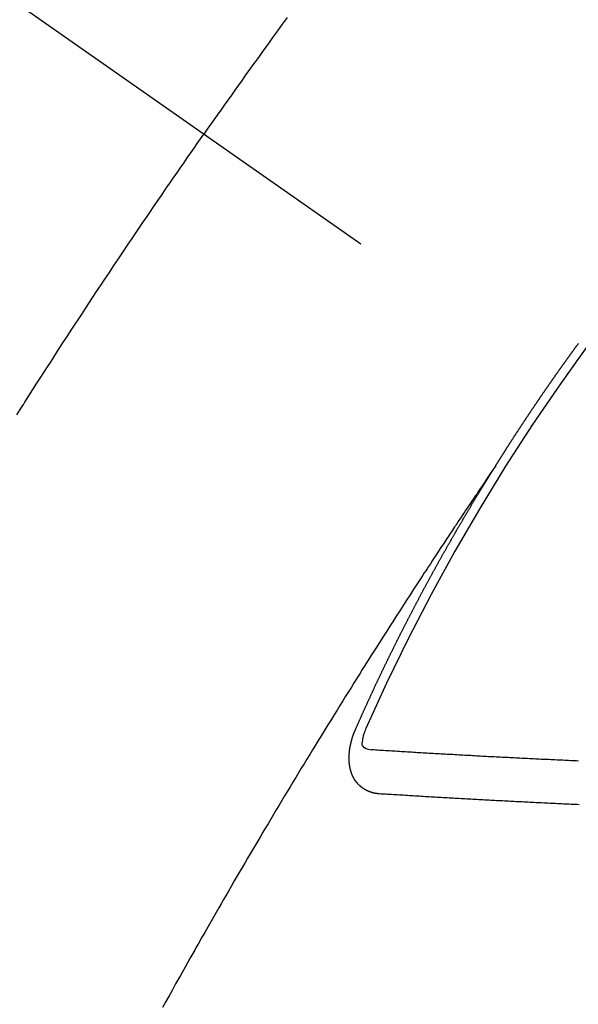
# Model space of a CAD drawing. Extents: x 0 to 26473, y -25 to 8845.
# Drawn here: x 2357 to 2366, y 6989 to 7004 of the extents above; entities that cross this region are included whole.
import ezdxf

# ---------------------------------------------------------------- set-up
doc = ezdxf.new("R2010")
doc.units = 0
doc.header["$LTSCALE"] = 50
doc.header["$MEASUREMENT"] = 0
doc.linetypes.add('CENTER2', pattern=[1.125, 0.75, -0.125, 0.125, -0.125])
doc.linetypes.add('HIDDEN', pattern=[0.375, 0.25, -0.125])
doc.layers.add('150-機器', color=8, linetype='CONTINUOUS')

# ---------------------------------------------------------------- blocks, each defined once
blk = doc.blocks.new('F402_H')
at = {"layer": '150-機器', "color": 13, "linetype": 'CENTER2'}
blk.add_line((0, 0), (244.018, -170.863), dxfattribs=at)
at = {"layer": '150-機器', "color": 13, "linetype": 'HIDDEN'}
for points in [[(213.897, -147.1), (213.823, -147.201), (213.749, -147.302), (213.676, -147.404), (213.621, -147.48), (213.566, -147.556), (213.511, -147.632), (213.457, -147.708), (213.408, -147.776), (213.359, -147.843), (213.311, -147.911), (213.262, -147.978), (213.208, -148.055), (213.153, -148.132), (213.099, -148.208), (213.044, -148.285), (212.99, -148.361), (212.936, -148.438), (212.882, -148.514), (212.828, -148.591), (212.777, -148.663), (212.726, -148.736), (212.675, -148.809), (212.624, -148.881)], [(209.759, -153.176), (209.809, -153.097), (209.859, -153.018), (209.864, -153.01), (209.87, -153.001), (209.875, -152.992), (209.881, -152.984), (209.942, -152.887), (210.004, -152.791), (210.066, -152.695), (210.128, -152.599), (210.173, -152.529), (210.218, -152.459), (210.263, -152.39), (210.308, -152.32), (210.381, -152.206), (210.455, -152.093), (210.529, -151.98), (210.603, -151.867), (210.654, -151.788), (210.706, -151.71), (210.757, -151.631), (210.808, -151.553), (210.866, -151.466), (210.923, -151.379), (210.98, -151.292), (211.038, -151.206), (211.107, -151.102), (211.177, -150.998), (211.246, -150.894), (211.316, -150.79), (211.385, -150.686), (211.455, -150.582), (211.525, -150.478), (211.595, -150.375), (211.648, -150.297), (211.701, -150.22), (211.754, -150.142), (211.806, -150.065), (211.853, -149.996), (211.9, -149.927), (211.947, -149.858), (211.994, -149.79), (212.047, -149.712), (212.101, -149.635), (212.154, -149.557), (212.207, -149.48), (212.261, -149.403), (212.314, -149.326), (212.367, -149.248), (212.421, -149.171), (212.472, -149.099), (212.522, -149.026), (212.573, -148.954), (212.624, -148.881)], [(217.087, -153.962), (217.091, -153.956), (217.095, -153.95), (217.097, -153.945), (217.101, -153.939), (217.105, -153.933), (217.109, -153.927), (217.112, -153.922), (217.116, -153.916), (217.119, -153.91), (217.123, -153.905), (217.127, -153.9), (217.13, -153.893), (217.133, -153.888), (217.137, -153.883), (217.14, -153.876), (217.144, -153.871), (217.148, -153.866), (217.151, -153.859), (217.155, -153.854), (217.159, -153.849), (217.162, -153.842), (217.166, -153.837), (217.169, -153.832), (217.172, -153.826), (217.176, -153.82), (217.18, -153.815), (217.183, -153.809), (217.187, -153.803), (217.19, -153.798), (217.194, -153.792), (217.198, -153.786), (217.201, -153.781), (217.204, -153.775), (217.208, -153.769), (217.212, -153.763), (217.215, -153.758), (217.219, -153.752), (217.223, -153.746), (217.226, -153.742), (217.229, -153.735), (217.233, -153.73), (217.237, -153.725), (217.24, -153.718), (217.244, -153.713), (217.248, -153.707), (217.252, -153.702), (217.255, -153.696), (217.259, -153.69), (217.262, -153.685), (217.265, -153.679), (217.269, -153.673), (217.273, -153.668), (217.277, -153.662), (217.28, -153.656), (217.283, -153.651), (217.287, -153.646), (217.291, -153.639), (217.295, -153.634), (217.298, -153.629), (217.302, -153.623), (217.305, -153.617), (217.309, -153.612), (217.313, -153.606), (217.317, -153.6), (217.319, -153.595), (217.323, -153.589), (217.327, -153.583), (217.331, -153.578), (217.334, -153.572), (217.338, -153.566), (217.342, -153.561), (217.345, -153.556), (217.349, -153.55), (217.353, -153.544), (217.357, -153.538), (217.36, -153.533), (217.363, -153.527), (217.367, -153.521), (217.371, -153.516), (217.375, -153.511), (217.378, -153.504), (217.381, -153.499), (217.385, -153.494), (217.389, -153.488), (217.392, -153.482), (217.396, -153.477), (217.4, -153.471), (217.404, -153.465), (217.407, -153.46), (217.41, -153.454), (217.414, -153.448), (217.418, -153.444), (217.422, -153.438), (217.425, -153.432), (217.429, -153.426), (217.433, -153.421), (217.437, -153.415), (217.441, -153.409), (217.443, -153.404), (217.447, -153.398), (217.451, -153.393), (217.455, -153.387), (217.459, -153.382), (217.462, -153.376), (217.466, -153.37), (217.469, -153.365), (217.473, -153.359), (217.477, -153.354), (217.48, -153.348), (217.484, -153.342), (217.488, -153.337), (217.492, -153.331), (217.495, -153.326), (217.499, -153.32), (217.503, -153.314), (217.506, -153.309), (217.51, -153.303), (217.514, -153.298), (217.518, -153.292), (217.521, -153.287), (217.525, -153.281), (217.529, -153.275), (217.532, -153.27), (217.536, -153.264), (217.539, -153.258), (217.543, -153.252), (217.547, -153.248), (217.551, -153.242), (217.555, -153.236), (217.558, -153.231), (217.561, -153.225), (217.565, -153.219), (217.569, -153.214), (217.573, -153.209), (217.577, -153.203), (217.581, -153.197), (217.584, -153.192), (217.587, -153.186), (217.591, -153.18), (217.595, -153.175), (217.599, -153.17), (217.603, -153.164), (217.607, -153.158), (217.609, -153.153), (217.613, -153.147), (217.617, -153.141), (217.621, -153.136), (217.625, -153.131), (217.629, -153.125), (217.633, -153.119), (217.636, -153.114), (217.639, -153.108), (217.643, -153.102), (217.647, -153.097), (217.651, -153.092), (217.655, -153.086), (217.659, -153.08), (217.662, -153.075), (217.666, -153.07), (217.67, -153.063), (217.673, -153.058), (217.677, -153.053), (217.681, -153.047), (217.685, -153.041), (217.688, -153.036), (217.692, -153.031), (217.696, -153.025), (217.7, -153.02), (217.703, -153.014), (217.707, -153.008), (217.711, -153.002), (217.714, -152.997), (217.719, -152.992), (217.723, -152.986), (217.726, -152.981), (217.73, -152.975), (217.734, -152.97), (217.737, -152.965), (217.741, -152.958), (217.745, -152.953), (217.749, -152.947), (217.752, -152.942), (217.756, -152.936), (217.76, -152.931), (217.763, -152.926), (217.767, -152.92), (217.771, -152.914), (217.775, -152.909), (217.779, -152.904), (217.783, -152.898), (217.786, -152.892), (217.79, -152.887), (217.794, -152.881), (217.798, -152.875), (217.802, -152.87), (217.805, -152.865), (217.809, -152.859), (217.813, -152.853), (217.816, -152.848), (217.82, -152.843), (217.824, -152.837), (217.828, -152.831), (217.832, -152.826), (217.836, -152.821), (217.84, -152.815), (217.843, -152.81), (217.847, -152.804), (217.85, -152.798), (217.854, -152.792), (217.858, -152.787), (217.862, -152.782), (217.866, -152.776), (217.869, -152.771), (217.873, -152.765), (217.877, -152.76), (217.881, -152.754), (217.885, -152.749), (217.889, -152.743), (217.893, -152.737), (217.897, -152.732), (217.9, -152.727), (217.904, -152.721), (217.908, -152.715), (217.912, -152.711), (217.916, -152.705), (217.92, -152.699), (217.924, -152.693), (217.927, -152.688), (217.931, -152.683), (217.935, -152.677), (217.939, -152.672), (217.943, -152.666), (217.947, -152.661), (217.951, -152.655), (217.954, -152.65), (217.958, -152.644), (217.962, -152.639), (217.965, -152.634), (217.969, -152.628), (217.973, -152.622), (217.977, -152.617), (217.981, -152.612), (217.985, -152.606), (217.989, -152.6), (217.992, -152.595), (217.996, -152.59), (218, -152.584), (218.004, -152.578), (218.008, -152.573), (218.012, -152.568), (218.016, -152.562), (218.019, -152.557), (218.023, -152.551), (218.027, -152.546), (218.031, -152.54), (218.035, -152.535), (218.039, -152.529), (218.043, -152.523), (218.046, -152.519), (218.05, -152.513), (218.054, -152.507), (218.058, -152.501), (218.062, -152.496), (218.066, -152.491), (218.07, -152.485), (218.073, -152.48), (218.077, -152.474), (218.081, -152.469), (218.085, -152.463), (218.088, -152.458), (218.092, -152.452), (218.097, -152.447), (218.101, -152.442), (218.105, -152.437), (218.109, -152.431), (218.113, -152.425), (218.116, -152.42), (218.12, -152.415), (218.124, -152.409), (218.128, -152.404), (218.132, -152.398), (218.136, -152.392), (218.14, -152.387), (218.143, -152.382), (218.147, -152.376), (218.151, -152.37), (218.154, -152.366), (218.158, -152.36), (218.163, -152.355), (218.167, -152.349), (218.171, -152.344), (218.175, -152.338), (218.179, -152.333), (218.182, -152.328), (218.186, -152.322), (218.19, -152.316), (218.194, -152.311), (218.198, -152.306), (218.202, -152.3), (218.206, -152.294), (218.21, -152.29), (218.214, -152.284), (218.218, -152.278), (218.222, -152.273), (218.225, -152.268), (218.229, -152.262), (218.233, -152.256), (218.237, -152.251), (218.241, -152.246), (218.245, -152.24), (218.25, -152.235), (218.253, -152.23), (218.257, -152.224), (218.261, -152.219), (218.264, -152.214), (218.268, -152.208), (218.272, -152.202), (218.277, -152.196), (218.28, -152.192), (218.285, -152.186), (218.289, -152.181), (218.292, -152.176), (218.296, -152.17), (218.3, -152.164), (218.304, -152.159), (218.308, -152.154), (218.312, -152.148), (218.316, -152.143), (218.32, -152.138), (218.324, -152.132), (218.328, -152.127), (218.331, -152.122), (218.335, -152.116), (218.339, -152.11), (218.344, -152.105), (218.348, -152.1), (218.352, -152.094), (218.356, -152.089), (218.359, -152.084)], [(217.091, -153.956), (217.048, -154.02), (217.004, -154.085), (216.961, -154.149), (216.918, -154.213), (216.888, -154.257), (216.859, -154.301), (216.829, -154.345), (216.8, -154.389), (216.783, -154.414), (216.766, -154.439), (216.749, -154.465), (216.732, -154.49), (216.715, -154.515), (216.698, -154.54), (216.681, -154.565), (216.664, -154.59), (216.651, -154.609), (216.639, -154.628), (216.626, -154.646), (216.614, -154.665), (216.588, -154.703), (216.563, -154.741), (216.538, -154.779), (216.512, -154.817), (216.5, -154.836), (216.487, -154.855), (216.474, -154.874), (216.462, -154.893), (216.445, -154.918), (216.428, -154.943), (216.412, -154.968), (216.395, -154.993), (216.378, -155.019), (216.362, -155.044), (216.345, -155.07), (216.328, -155.095), (216.291, -155.152), (216.253, -155.209), (216.216, -155.265), (216.178, -155.322), (216.149, -155.366), (216.12, -155.411), (216.091, -155.455), (216.062, -155.499), (216.041, -155.532), (216.02, -155.564), (215.998, -155.597), (215.977, -155.629), (215.928, -155.704), (215.879, -155.779), (215.83, -155.854), (215.782, -155.93), (215.728, -156.012), (215.675, -156.095), (215.622, -156.178), (215.569, -156.26), (215.52, -156.337), (215.471, -156.413), (215.422, -156.489), (215.373, -156.565), (215.312, -156.661), (215.251, -156.756), (215.19, -156.852), (215.13, -156.948), (215.09, -157.012), (215.049, -157.075), (215.009, -157.139), (214.969, -157.203), (214.925, -157.273), (214.881, -157.344), (214.837, -157.414), (214.793, -157.484), (214.749, -157.554), (214.706, -157.625), (214.662, -157.695), (214.618, -157.766), (214.571, -157.842), (214.523, -157.919), (214.476, -157.996), (214.429, -158.073), (214.393, -158.13), (214.358, -158.188), (214.322, -158.245), (214.287, -158.303), (214.244, -158.374), (214.2, -158.444), (214.157, -158.515), (214.115, -158.586), (214.072, -158.656), (214.029, -158.727), (213.986, -158.797), (213.944, -158.868), (213.901, -158.938), (213.859, -159.009), (213.816, -159.08), (213.774, -159.15), (213.731, -159.221), (213.689, -159.292), (213.647, -159.363), (213.605, -159.434), (213.566, -159.498), (213.528, -159.563), (213.49, -159.627), (213.452, -159.691), (213.422, -159.743), (213.391, -159.794), (213.361, -159.845), (213.33, -159.897), (213.292, -159.961), (213.255, -160.025), (213.217, -160.09), (213.179, -160.154), (213.134, -160.231), (213.089, -160.309), (213.044, -160.386), (212.999, -160.464), (212.962, -160.528), (212.924, -160.593), (212.887, -160.657), (212.85, -160.722), (212.809, -160.793), (212.769, -160.864), (212.728, -160.935), (212.687, -161.006), (212.662, -161.051), (212.636, -161.096), (212.61, -161.141), (212.584, -161.186), (212.559, -161.232), (212.533, -161.277), (212.507, -161.322), (212.482, -161.368), (212.409, -161.497), (212.336, -161.626), (212.263, -161.755), (212.191, -161.884), (212.14, -161.975), (212.09, -162.065), (212.04, -162.156), (211.989, -162.246)], [(214.943, -157.995), (214.948, -157.985), (214.951, -157.977), (214.955, -157.968), (214.958, -157.96), (214.962, -157.952), (214.967, -157.943), (214.97, -157.934), (214.974, -157.926), (214.977, -157.917), (214.981, -157.909), (214.985, -157.9), (214.989, -157.891), (214.993, -157.883), (214.996, -157.874), (215, -157.866), (215.004, -157.857), (215.008, -157.849), (215.011, -157.84), (215.015, -157.832), (215.019, -157.822), (215.023, -157.814), (215.027, -157.806), (215.03, -157.797), (215.034, -157.789), (215.039, -157.78), (215.042, -157.772), (215.046, -157.763), (215.049, -157.755), (215.053, -157.745), (215.058, -157.737), (215.061, -157.729), (215.065, -157.72), (215.068, -157.712), (215.073, -157.703), (215.077, -157.695), (215.08, -157.686), (215.084, -157.678), (215.089, -157.669), (215.092, -157.66), (215.096, -157.652), (215.1, -157.644), (215.104, -157.635), (215.108, -157.626), (215.111, -157.618), (215.116, -157.61), (215.12, -157.601), (215.123, -157.592), (215.127, -157.584), (215.132, -157.575), (215.135, -157.566), (215.139, -157.558), (215.143, -157.55), (215.147, -157.541), (215.15, -157.532), (215.155, -157.524), (215.158, -157.516), (215.162, -157.506), (215.167, -157.498), (215.17, -157.49), (215.174, -157.481), (215.179, -157.473), (215.182, -157.464), (215.186, -157.456), (215.191, -157.447), (215.194, -157.438), (215.198, -157.43), (215.203, -157.421), (215.206, -157.413), (215.21, -157.404), (215.214, -157.396), (215.218, -157.387), (215.222, -157.378), (215.226, -157.371), (215.23, -157.361), (215.234, -157.353), (215.238, -157.345), (215.242, -157.335), (215.246, -157.328), (215.25, -157.319), (215.253, -157.311), (215.258, -157.302), (215.262, -157.293), (215.266, -157.285), (215.27, -157.276), (215.274, -157.268), (215.278, -157.26), (215.282, -157.25), (215.286, -157.242), (215.29, -157.234), (215.294, -157.225), (215.298, -157.217), (215.302, -157.208), (215.307, -157.199), (215.31, -157.191), (215.315, -157.183), (215.319, -157.174), (215.322, -157.165), (215.326, -157.157), (215.331, -157.148), (215.335, -157.14), (215.338, -157.132), (215.343, -157.123), (215.347, -157.114), (215.35, -157.106), (215.355, -157.097), (215.359, -157.089), (215.363, -157.081), (215.367, -157.071), (215.371, -157.063), (215.375, -157.055), (215.38, -157.046), (215.383, -157.038), (215.388, -157.029), (215.392, -157.02), (215.396, -157.013), (215.4, -157.003), (215.405, -156.995), (215.408, -156.987), (215.413, -156.978), (215.417, -156.97), (215.421, -156.962), (215.425, -156.952), (215.429, -156.944), (215.433, -156.935), (215.438, -156.927), (215.441, -156.919), (215.446, -156.91), (215.45, -156.901), (215.454, -156.893), (215.458, -156.884), (215.462, -156.876), (215.466, -156.867), (215.471, -156.859), (215.474, -156.851), (215.479, -156.842), (215.483, -156.833), (215.488, -156.825), (215.491, -156.816), (215.495, -156.808), (215.5, -156.799), (215.504, -156.791), (215.509, -156.782), (215.512, -156.774), (215.517, -156.766), (215.521, -156.756), (215.525, -156.748), (215.529, -156.739), (215.533, -156.731), (215.538, -156.723), (215.542, -156.714), (215.546, -156.706), (215.55, -156.697), (215.555, -156.689), (215.559, -156.681), (215.563, -156.672), (215.567, -156.664), (215.571, -156.654), (215.576, -156.646), (215.58, -156.638), (215.584, -156.629), (215.589, -156.621), (215.593, -156.612), (215.597, -156.604), (215.602, -156.595), (215.605, -156.587), (215.61, -156.579), (215.614, -156.57), (215.618, -156.562), (215.623, -156.553), (215.627, -156.544), (215.631, -156.536), (215.636, -156.528), (215.639, -156.519), (215.644, -156.51), (215.649, -156.503), (215.653, -156.493), (215.657, -156.485), (215.662, -156.477), (215.665, -156.468), (215.67, -156.459), (215.675, -156.451), (215.678, -156.443), (215.683, -156.434), (215.687, -156.426), (215.691, -156.417), (215.696, -156.409), (215.701, -156.4), (215.704, -156.392), (215.709, -156.383), (215.713, -156.375), (215.718, -156.366), (215.722, -156.358), (215.726, -156.35), (215.73, -156.341), (215.735, -156.333), (215.74, -156.324), (215.744, -156.316), (215.748, -156.307), (215.752, -156.299), (215.757, -156.29), (215.761, -156.282), (215.766, -156.273), (215.77, -156.265), (215.775, -156.256), (215.778, -156.248), (215.783, -156.239), (215.788, -156.231), (215.792, -156.223), (215.796, -156.214), (215.8, -156.206), (215.805, -156.197), (215.81, -156.189), (215.814, -156.18), (215.818, -156.172), (215.823, -156.163), (215.827, -156.155), (215.831, -156.146), (215.836, -156.138), (215.841, -156.129), (215.845, -156.121), (215.849, -156.112), (215.853, -156.104), (215.858, -156.095), (215.863, -156.087), (215.867, -156.079), (215.871, -156.07), (215.876, -156.061), (215.88, -156.054), (215.885, -156.045), (215.889, -156.037), (215.893, -156.028), (215.898, -156.02), (215.903, -156.011), (215.907, -156.003), (215.912, -155.994), (215.915, -155.986), (215.92, -155.977), (215.925, -155.969), (215.93, -155.96), (215.934, -155.952), (215.939, -155.944), (215.942, -155.935), (215.947, -155.926), (215.952, -155.918), (215.957, -155.91), (215.961, -155.902), (215.966, -155.893), (215.97, -155.884), (215.974, -155.876), (215.979, -155.867), (215.983, -155.859), (215.988, -155.85), (215.993, -155.842), (215.998, -155.834), (216.002, -155.826), (216.006, -155.817), (216.01, -155.809), (216.015, -155.8), (216.02, -155.792), (216.024, -155.783), (216.029, -155.775), (216.034, -155.767), (216.038, -155.759), (216.043, -155.75), (216.047, -155.741), (216.051, -155.733), (216.056, -155.724), (216.061, -155.716), (216.065, -155.707), (216.07, -155.699), (216.075, -155.691), (216.079, -155.683), (216.084, -155.674), (216.088, -155.666), (216.093, -155.657), (216.098, -155.648), (216.102, -155.64), (216.106, -155.631), (216.111, -155.623), (216.116, -155.615), (216.12, -155.607), (216.125, -155.598), (216.129, -155.59), (216.134, -155.581), (216.139, -155.572), (216.143, -155.565), (216.148, -155.556), (216.153, -155.548), (216.158, -155.539), (216.162, -155.531), (216.167, -155.522), (216.171, -155.515), (216.176, -155.506), (216.181, -155.497), (216.185, -155.489), (216.19, -155.48), (216.194, -155.472), (216.199, -155.464), (216.204, -155.456), (216.209, -155.447), (216.214, -155.438), (216.218, -155.43), (216.223, -155.422), (216.227, -155.414), (216.232, -155.405), (216.236, -155.397), (216.241, -155.388), (216.246, -155.38), (216.25, -155.372), (216.255, -155.363), (216.26, -155.355), (216.265, -155.346), (216.269, -155.338), (216.274, -155.33), (216.279, -155.321), (216.283, -155.313), (216.288, -155.304), (216.292, -155.296), (216.297, -155.287), (216.302, -155.279), (216.306, -155.271), (216.312, -155.263), (216.317, -155.255), (216.321, -155.246), (216.326, -155.237), (216.331, -155.229), (216.336, -155.221), (216.34, -155.213), (216.345, -155.204), (216.35, -155.195), (216.354, -155.187), (216.359, -155.179), (216.363, -155.171), (216.369, -155.162), (216.374, -155.154), (216.378, -155.146), (216.383, -155.137), (216.387, -155.129), (216.392, -155.12), (216.397, -155.112), (216.402, -155.104), (216.406, -155.095), (216.412, -155.088), (216.417, -155.079), (216.421, -155.07), (216.426, -155.062), (216.431, -155.053), (216.435, -155.046), (216.44, -155.037), (216.446, -155.029), (216.45, -155.021), (216.455, -155.012), (216.46, -155.003), (216.464, -154.995), (216.469, -154.987), (216.473, -154.979), (216.479, -154.97), (216.484, -154.962), (216.488, -154.954), (216.493, -154.945), (216.498, -154.937), (216.502, -154.928), (216.508, -154.92), (216.512, -154.912), (216.517, -154.904), (216.522, -154.895), (216.527, -154.887), (216.532, -154.879), (216.537, -154.871), (216.542, -154.862), (216.546, -154.853), (216.551, -154.845), (216.557, -154.837), (216.561, -154.828), (216.566, -154.82), (216.571, -154.812), (216.576, -154.804), (216.581, -154.796), (216.586, -154.787), (216.59, -154.779), (216.595, -154.77), (216.601, -154.762), (216.605, -154.754), (216.61, -154.745), (216.615, -154.737), (216.62, -154.729), (216.625, -154.721), (216.63, -154.712), (216.634, -154.704), (216.64, -154.696), (216.644, -154.688), (216.649, -154.679), (216.654, -154.67), (216.659, -154.663), (216.664, -154.654), (216.669, -154.645), (216.674, -154.638), (216.679, -154.629), (216.684, -154.621), (216.688, -154.613), (216.694, -154.605), (216.699, -154.596), (216.703, -154.588), (216.709, -154.58), (216.714, -154.571), (216.718, -154.563), (216.723, -154.554), (216.728, -154.547), (216.733, -154.538), (216.738, -154.529), (216.743, -154.522), (216.748, -154.513), (216.753, -154.505), (216.758, -154.497), (216.763, -154.489), (216.768, -154.48), (216.773, -154.472), (216.778, -154.464), (216.783, -154.455), (216.788, -154.448), (216.793, -154.439), (216.798, -154.43), (216.803, -154.423), (216.808, -154.414), (216.813, -154.405), (216.818, -154.398), (216.823, -154.389), (216.828, -154.381), (216.833, -154.373), (216.838, -154.364), (216.843, -154.356), (216.848, -154.348), (216.853, -154.34), (216.858, -154.331), (216.863, -154.323), (216.868, -154.315), (216.873, -154.307), (216.878, -154.299), (216.883, -154.29), (216.888, -154.282), (216.893, -154.274), (216.898, -154.266), (216.904, -154.257), (216.908, -154.25), (216.913, -154.241), (216.919, -154.233), (216.923, -154.225), (216.929, -154.216), (216.934, -154.208), (216.94, -154.2), (216.944, -154.192), (216.949, -154.183), (216.955, -154.175), (216.959, -154.167), (216.965, -154.159), (216.97, -154.15), (216.975, -154.143), (216.98, -154.134), (216.985, -154.126), (216.99, -154.118), (216.995, -154.11), (217, -154.101), (217.005, -154.093), (217.01, -154.085), (217.015, -154.076), (217.02, -154.069), (217.025, -154.06), (217.031, -154.052), (217.036, -154.043), (217.041, -154.036), (217.046, -154.027), (217.052, -154.019), (217.056, -154.011), (217.062, -154.003), (217.067, -153.994), (217.072, -153.987), (217.077, -153.978), (217.082, -153.97), (217.087, -153.962)], [(215.31, -158.977), (215.308, -158.977), (215.306, -158.976), (215.303, -158.976), (215.301, -158.976), (215.298, -158.976), (215.295, -158.975), (215.293, -158.975), (215.291, -158.975), (215.288, -158.975), (215.286, -158.975), (215.284, -158.974), (215.281, -158.974), (215.279, -158.973), (215.276, -158.973), (215.274, -158.973), (215.271, -158.973), (215.269, -158.973), (215.266, -158.972), (215.264, -158.971), (215.262, -158.971), (215.26, -158.971), (215.257, -158.971), (215.255, -158.97), (215.252, -158.969), (215.249, -158.97), (215.247, -158.969), (215.245, -158.969), (215.243, -158.969), (215.24, -158.968), (215.237, -158.968), (215.235, -158.967), (215.233, -158.967), (215.231, -158.966), (215.229, -158.965), (215.226, -158.965), (215.224, -158.964), (215.222, -158.964), (215.22, -158.964), (215.217, -158.963), (215.214, -158.962), (215.213, -158.961), (215.211, -158.961), (215.208, -158.961), (215.205, -158.96), (215.203, -158.959), (215.201, -158.958), (215.199, -158.958), (215.197, -158.958), (215.194, -158.957), (215.192, -158.955), (215.19, -158.955), (215.188, -158.955), (215.185, -158.954), (215.183, -158.953), (215.181, -158.952), (215.179, -158.952), (215.176, -158.95), (215.174, -158.95), (215.173, -158.949), (215.17, -158.949), (215.167, -158.948), (215.166, -158.947), (215.164, -158.946), (215.162, -158.945), (215.159, -158.944), (215.157, -158.944), (215.155, -158.943), (215.153, -158.942), (215.15, -158.941), (215.148, -158.94), (215.147, -158.939), (215.144, -158.939), (215.142, -158.937), (215.14, -158.937), (215.138, -158.936), (215.136, -158.935), (215.133, -158.934), (215.132, -158.933), (215.13, -158.932), (215.128, -158.931), (215.125, -158.93), (215.123, -158.929), (215.122, -158.928), (215.119, -158.928), (215.117, -158.926), (215.115, -158.925), (215.113, -158.924), (215.111, -158.923), (215.109, -158.921), (215.107, -158.921), (215.105, -158.92), (215.104, -158.919), (215.101, -158.917), (215.099, -158.917), (215.097, -158.916), (215.096, -158.915), (215.093, -158.913), (215.091, -158.912), (215.089, -158.911), (215.088, -158.91), (215.085, -158.908), (215.084, -158.907), (215.082, -158.906), (215.08, -158.906), (215.077, -158.904), (215.076, -158.903), (215.074, -158.902), (215.072, -158.901), (215.07, -158.899), (215.068, -158.898), (215.067, -158.897), (215.064, -158.895), (215.063, -158.894), (215.061, -158.893), (215.059, -158.892), (215.057, -158.89), (215.055, -158.889), (215.054, -158.888), (215.052, -158.886), (215.05, -158.885), (215.048, -158.884), (215.046, -158.882), (215.045, -158.881), (215.042, -158.88), (215.041, -158.878), (215.039, -158.877), (215.037, -158.876), (215.035, -158.874), (215.034, -158.872), (215.032, -158.871), (215.031, -158.87), (215.028, -158.868), (215.026, -158.867), (215.025, -158.865), (215.024, -158.864), (215.021, -158.862), (215.02, -158.861), (215.018, -158.86), (215.017, -158.858), (215.015, -158.856), (215.013, -158.855), (215.011, -158.854), (215.01, -158.852), (215.008, -158.851), (215.006, -158.849), (215.005, -158.847), (215.003, -158.846), (215.001, -158.845), (215, -158.843), (214.998, -158.841), (214.997, -158.84), (214.995, -158.838), (214.993, -158.837), (214.992, -158.835), (214.99, -158.834), (214.989, -158.832), (214.987, -158.83), (214.986, -158.828), (214.984, -158.827), (214.983, -158.826), (214.981, -158.823), (214.979, -158.822), (214.978, -158.82), (214.976, -158.819), (214.975, -158.817), (214.973, -158.814), (214.972, -158.813), (214.971, -158.811), (214.969, -158.81), (214.967, -158.808), (214.966, -158.806), (214.965, -158.804), (214.963, -158.802), (214.962, -158.801), (214.96, -158.799), (214.959, -158.797), (214.957, -158.796), (214.956, -158.794), (214.955, -158.792), (214.953, -158.79), (214.952, -158.788), (214.951, -158.786), (214.949, -158.784), (214.948, -158.783), (214.947, -158.781), (214.945, -158.779), (214.944, -158.777), (214.942, -158.775), (214.941, -158.773), (214.94, -158.772), (214.938, -158.769), (214.937, -158.767), (214.936, -158.765), (214.934, -158.764), (214.933, -158.762), (214.932, -158.76), (214.93, -158.757), (214.929, -158.755), (214.928, -158.754), (214.927, -158.752), (214.926, -158.75), (214.925, -158.748), (214.924, -158.746), (214.922, -158.743), (214.921, -158.741), (214.92, -158.739), (214.919, -158.737), (214.918, -158.735), (214.917, -158.733), (214.916, -158.731), (214.915, -158.729), (214.913, -158.727), (214.912, -158.725), (214.911, -158.723), (214.91, -158.721), (214.909, -158.719), (214.908, -158.717), (214.907, -158.714), (214.906, -158.712), (214.905, -158.71), (214.904, -158.708), (214.902, -158.706), (214.901, -158.704), (214.9, -158.701), (214.899, -158.699), (214.898, -158.697), (214.897, -158.695), (214.897, -158.692), (214.896, -158.691), (214.895, -158.689), (214.894, -158.687), (214.893, -158.684), (214.892, -158.682), (214.891, -158.68), (214.891, -158.677), (214.889, -158.675), (214.888, -158.673), (214.887, -158.67), (214.886, -158.668), (214.886, -158.665), (214.884, -158.663), (214.883, -158.661), (214.883, -158.658), (214.882, -158.656), (214.881, -158.654), (214.88, -158.652), (214.88, -158.649), (214.879, -158.647), (214.878, -158.644), (214.877, -158.642), (214.877, -158.639), (214.876, -158.638), (214.875, -158.635), (214.874, -158.633), (214.874, -158.631), (214.873, -158.629), (214.873, -158.626), (214.872, -158.624), (214.871, -158.621), (214.871, -158.618), (214.87, -158.616), (214.869, -158.614), (214.869, -158.611), (214.868, -158.609), (214.867, -158.606), (214.867, -158.603), (214.866, -158.601), (214.865, -158.599), (214.865, -158.596), (214.864, -158.594), (214.864, -158.592), (214.863, -158.589), (214.863, -158.586), (214.862, -158.584), (214.861, -158.581), (214.861, -158.579), (214.86, -158.576), (214.859, -158.574), (214.86, -158.572), (214.859, -158.569), (214.859, -158.566), (214.858, -158.563), (214.858, -158.56), (214.857, -158.558), (214.856, -158.556), (214.857, -158.554), (214.856, -158.551), (214.856, -158.548), (214.855, -158.545), (214.855, -158.542), (214.854, -158.54), (214.854, -158.537), (214.854, -158.535), (214.853, -158.532), (214.853, -158.529), (214.852, -158.526), (214.853, -158.524), (214.852, -158.521), (214.852, -158.519), (214.851, -158.516), (214.852, -158.514), (214.851, -158.511), (214.851, -158.508), (214.85, -158.505), (214.85, -158.503), (214.85, -158.5), (214.85, -158.497), (214.849, -158.495), (214.849, -158.492), (214.849, -158.49), (214.848, -158.487), (214.849, -158.485), (214.849, -158.481), (214.848, -158.478), (214.848, -158.476), (214.848, -158.473), (214.848, -158.471), (214.847, -158.468), (214.848, -158.465), (214.848, -158.462), (214.847, -158.459), (214.847, -158.457), (214.847, -158.454), (214.847, -158.451), (214.847, -158.448), (214.847, -158.446), (214.846, -158.443), (214.847, -158.44), (214.847, -158.437), (214.847, -158.435), (214.847, -158.432), (214.847, -158.428), (214.847, -158.426), (214.846, -158.424), (214.847, -158.42), (214.847, -158.418), (214.846, -158.415), (214.847, -158.412), (214.847, -158.409), (214.847, -158.407), (214.847, -158.403), (214.848, -158.401), (214.847, -158.398), (214.847, -158.395), (214.847, -158.393), (214.848, -158.389), (214.848, -158.387), (214.847, -158.384), (214.848, -158.381), (214.848, -158.378), (214.849, -158.375), (214.848, -158.372), (214.849, -158.369), (214.849, -158.367), (214.85, -158.364), (214.849, -158.361), (214.85, -158.358), (214.849, -158.355), (214.85, -158.352), (214.851, -158.35), (214.851, -158.346), (214.851, -158.344), (214.851, -158.34), (214.851, -158.338), (214.852, -158.335), (214.852, -158.332), (214.852, -158.329), (214.853, -158.326), (214.853, -158.324), (214.853, -158.32), (214.854, -158.318), (214.854, -158.314), (214.854, -158.312), (214.855, -158.309), (214.855, -158.305), (214.855, -158.303), (214.856, -158.3), (214.856, -158.296), (214.857, -158.294), (214.858, -158.291), (214.858, -158.288), (214.858, -158.285), (214.859, -158.282), (214.859, -158.279), (214.859, -158.277), (214.86, -158.274), (214.86, -158.27), (214.861, -158.268), (214.861, -158.265), (214.862, -158.262), (214.862, -158.258), (214.863, -158.256), (214.864, -158.253), (214.864, -158.249), (214.865, -158.246), (214.865, -158.244), (214.866, -158.241), (214.867, -158.238), (214.867, -158.234), (214.868, -158.231), (214.868, -158.229), (214.869, -158.226), (214.869, -158.223), (214.87, -158.22), (214.871, -158.217), (214.871, -158.214), (214.872, -158.211), (214.873, -158.208), (214.873, -158.205), (214.874, -158.202), (214.875, -158.199), (214.876, -158.196), (214.876, -158.193), (214.877, -158.19), (214.878, -158.187), (214.878, -158.184), (214.879, -158.181), (214.88, -158.178), (214.881, -158.175), (214.882, -158.172), (214.882, -158.169), (214.883, -158.166), (214.884, -158.163), (214.885, -158.16), (214.886, -158.157), (214.886, -158.154), (214.887, -158.151), (214.888, -158.148), (214.889, -158.145), (214.89, -158.142), (214.891, -158.139), (214.891, -158.136), (214.892, -158.133), (214.893, -158.13), (214.895, -158.127), (214.895, -158.124), (214.896, -158.121), (214.897, -158.118), (214.898, -158.115), (214.899, -158.112), (214.9, -158.109), (214.901, -158.106), (214.902, -158.103), (214.903, -158.1), (214.903, -158.097), (214.905, -158.093), (214.906, -158.09), (214.907, -158.087), (214.908, -158.085), (214.909, -158.082), (214.91, -158.079), (214.911, -158.076), (214.912, -158.073), (214.913, -158.069), (214.915, -158.067), (214.916, -158.063), (214.917, -158.06), (214.918, -158.057), (214.919, -158.054), (214.921, -158.052), (214.921, -158.049), (214.922, -158.046), (214.924, -158.042), (214.926, -158.039), (214.926, -158.036), (214.927, -158.033), (214.928, -158.03), (214.93, -158.028), (214.931, -158.024), (214.932, -158.021), (214.933, -158.018), (214.935, -158.015), (214.936, -158.012), (214.937, -158.009), (214.938, -158.006), (214.94, -158.003), (214.941, -158), (214.942, -157.997), (214.943, -157.995)], [(215.106, -157.969), (215.098, -157.988), (215.091, -158.008), (215.083, -158.028), (215.076, -158.049), (215.072, -158.061), (215.068, -158.074), (215.064, -158.087), (215.061, -158.1), (215.057, -158.119), (215.054, -158.137), (215.051, -158.157), (215.048, -158.176), (215.045, -158.189), (215.043, -158.201), (215.043, -158.213), (215.044, -158.225), (215.049, -158.238), (215.058, -158.249), (215.068, -158.26), (215.08, -158.269), (215.106, -158.283), (215.133, -158.293), (215.162, -158.299), (215.191, -158.303)], [(218.357, -158.475), (218.327, -158.473), (218.297, -158.472), (218.268, -158.47), (218.238, -158.469), (218.208, -158.467), (218.178, -158.466), (218.149, -158.465), (218.118, -158.463), (218.089, -158.462), (218.059, -158.461), (218.03, -158.459), (217.999, -158.458), (217.97, -158.456), (217.94, -158.455), (217.91, -158.453), (217.88, -158.452), (217.85, -158.45), (217.819, -158.45), (217.79, -158.449), (217.759, -158.447), (217.73, -158.446), (217.7, -158.444), (217.67, -158.443), (217.64, -158.441), (217.61, -158.44), (217.58, -158.438), (217.55, -158.437), (217.52, -158.435), (217.49, -158.434), (217.46, -158.432), (217.43, -158.431), (217.4, -158.429), (217.37, -158.428), (217.341, -158.426), (217.31, -158.425), (217.281, -158.423), (217.25, -158.421), (217.22, -158.42), (217.19, -158.418), (217.16, -158.417), (217.13, -158.415), (217.1, -158.414), (217.069, -158.412), (217.04, -158.411), (217.009, -158.409), (216.98, -158.408), (216.949, -158.406), (216.919, -158.404), (216.889, -158.403), (216.859, -158.401), (216.829, -158.399), (216.799, -158.398), (216.769, -158.396), (216.738, -158.394), (216.708, -158.392), (216.678, -158.391), (216.648, -158.389), (216.618, -158.388), (216.587, -158.386), (216.558, -158.385), (216.527, -158.383), (216.497, -158.381), (216.466, -158.379), (216.436, -158.377), (216.406, -158.376), (216.376, -158.374), (216.346, -158.373), (216.315, -158.371), (216.285, -158.369), (216.254, -158.367), (216.225, -158.366), (216.194, -158.364), (216.164, -158.362), (216.134, -158.361), (216.103, -158.359), (216.073, -158.357), (216.043, -158.355), (216.012, -158.353), (215.982, -158.352), (215.951, -158.35), (215.921, -158.348), (215.891, -158.347), (215.861, -158.345), (215.831, -158.343), (215.8, -158.341), (215.77, -158.339), (215.739, -158.338), (215.709, -158.336), (215.679, -158.334), (215.648, -158.332), (215.617, -158.33), (215.587, -158.328), (215.556, -158.326), (215.526, -158.324), (215.495, -158.323), (215.465, -158.321), (215.435, -158.319), (215.404, -158.317), (215.374, -158.315), (215.344, -158.313), (215.314, -158.311), (215.282, -158.309), (215.252, -158.307), (215.222, -158.305), (215.191, -158.303)], [(218.367, -159.143), (218.337, -159.141), (218.308, -159.14), (218.277, -159.138), (218.247, -159.138), (218.218, -159.137), (218.187, -159.135), (218.158, -159.134), (218.127, -159.132), (218.098, -159.131), (218.068, -159.129), (218.038, -159.128), (218.008, -159.126), (217.978, -159.125), (217.948, -159.123), (217.918, -159.122), (217.888, -159.12), (217.857, -159.119), (217.828, -159.118), (217.797, -159.116), (217.768, -159.115), (217.737, -159.113), (217.708, -159.112), (217.677, -159.11), (217.648, -159.109), (217.617, -159.107), (217.587, -159.105), (217.557, -159.104), (217.527, -159.102), (217.497, -159.101), (217.467, -159.099), (217.437, -159.098), (217.407, -159.097), (217.376, -159.095), (217.346, -159.094), (217.316, -159.092), (217.286, -159.09), (217.255, -159.089), (217.226, -159.087), (217.195, -159.086), (217.165, -159.084), (217.135, -159.083), (217.105, -159.081), (217.075, -159.079), (217.044, -159.077), (217.015, -159.076), (216.984, -159.074), (216.954, -159.072), (216.923, -159.071), (216.893, -159.07), (216.863, -159.068), (216.833, -159.067), (216.802, -159.065), (216.772, -159.063), (216.741, -159.061), (216.712, -159.06), (216.681, -159.058), (216.651, -159.056), (216.621, -159.055), (216.59, -159.053), (216.56, -159.051), (216.529, -159.049), (216.499, -159.047), (216.469, -159.046), (216.439, -159.044), (216.409, -159.042), (216.378, -159.041), (216.348, -159.039), (216.317, -159.038), (216.286, -159.036), (216.256, -159.034), (216.226, -159.032), (216.195, -159.031), (216.165, -159.029), (216.135, -159.027), (216.104, -159.025), (216.074, -159.023), (216.043, -159.022), (216.013, -159.02), (215.983, -159.018), (215.952, -159.016), (215.922, -159.014), (215.891, -159.012), (215.86, -159.01), (215.83, -159.009), (215.799, -159.007), (215.769, -159.005), (215.739, -159.003), (215.708, -159.001), (215.678, -158.999), (215.647, -158.997), (215.616, -158.995), (215.585, -158.994), (215.555, -158.993), (215.524, -158.991), (215.494, -158.989), (215.463, -158.987), (215.432, -158.985), (215.402, -158.983), (215.372, -158.981), (215.34, -158.979), (215.31, -158.977)]]:
    blk.add_lwpolyline(points, dxfattribs=at)
blk.add_arc((243.713, -170.649), 31.291, 133.8895, 156.1104, dxfattribs=at)

msp = doc.modelspace()

# ---------------------------------------------------------------- block references
at = {"layer": '150-機器'}
msp.add_blockref('F402_H', (2147.435, 7150.835), dxfattribs=at)

doc.saveas('drawing.dxf')
